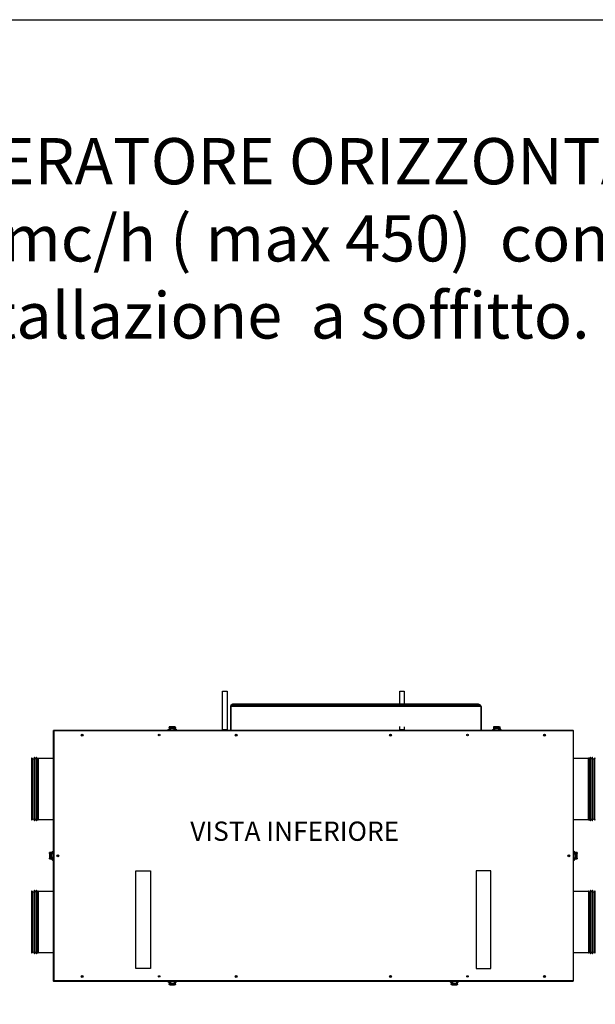
# Model space of a CAD drawing. Units: millimetres. Extents: x -1799 to 4053, y -2753 to 2323.
# Drawn here: x -306 to 1187, y -230 to 2323 of the extents above; entities that cross this region are included whole.
import ezdxf

# ---------------------------------------------------------------- set-up
doc = ezdxf.new("R2010")
doc.units = ezdxf.units.MM
for name, color, linetype in [('ANELLO', 7, 'Continuous'), ('BASE', 7, 'Continuous'), ('CANOTTO_DN180_L8', 7, 'Continuous'), ('CORPO', 7, 'Continuous'), ('DOMO40VBNT_SOGLI', 7, 'Continuous'), ('LEMBO', 7, 'Continuous'), ('Livello 1', 7, 'Continuous'), ('OGGETTO', 7, 'Continuous')]:
    doc.layers.add(name, color=color, linetype=linetype)
doc.layers.add('VMC MANDATA', color=7, linetype='Continuous', lineweight=9, true_color=0x003d75)
doc.layers.add('VMC RIPRESA', color=7, linetype='Continuous', lineweight=9, true_color=0xef7e3c)
doc.layers.add('VMC VARIE', color=60, linetype='Continuous', lineweight=9)
doc.styles.add('ARIAL', font='arial.ttf')
doc.styles.add('Kopie von ARIALGroßer Text', font='arial.ttf')
pattern_1 = [(0, (-250.096, -189.87), (0, 6.985), [5.08, -1.905]), (90, (-250.096, -189.87), (-6.985, 4e-16), [5.08, -1.905])]
pattern_2 = [(0, (5.4525, 0), (0, 0.6985), [0.508, -0.1905]), (90, (5.4525, 0), (-0.6985, 4e-17), [0.508, -0.1905])]

msp = doc.modelspace()

# ---------------------------------------------------------------- hatches: boundary and pattern name
at = {"layer": 'VMC MANDATA'}
h = msp.add_hatch(dxfattribs=at)
h.set_pattern_fill('ANGLE', color=256)
h.set_pattern_definition(pattern_1)
h.paths.add_polyline_path([(249.2, 190), (249.2, 190.1), (249.2, 190.1), (249.5, 190.3), (249.5, 190.3), (249.2, 190), (249.2, 190)])
h = msp.add_hatch(dxfattribs=at)
h.set_pattern_fill('ANGLE', color=256)
h.set_pattern_definition(pattern_1)
h.paths.add_polyline_path([(249.2, 189.5), (249.2, 189.6), (249.2, 189.6), (249.5, 189.9), (249.5, 189.8), (249.2, 189.6), (249.3, 189.5)])
h = msp.add_hatch(dxfattribs=at)
h.set_pattern_fill('ANGLE', color=256)
h.set_pattern_definition([(0, (-0.436, 0.162), (0, 6.985), [5.08, -1.905]), (90, (-0.436, 0.162), (-6.985, 4e-16), [5.08, -1.905])])
h.paths.add_polyline_path([(250, 190), (250, 190.1), (249.9, 190.1), (249.7, 190.3), (249.7, 190.3), (249.9, 190.1), (249.9, 190)])
h = msp.add_hatch(dxfattribs=at)
h.set_pattern_fill('ANGLE', color=256)
h.set_pattern_definition([(0, (-0.433, -0.318), (0, 6.985), [5.08, -1.905]), (90, (-0.433, -0.318), (-6.985, 4e-16), [5.08, -1.905])])
h.paths.add_polyline_path([(250, 189.6), (250, 189.6), (249.9, 189.6), (249.7, 189.9), (249.7, 189.8), (249.9, 189.6), (249.9, 189.6)])
h = msp.add_hatch(dxfattribs=at)
h.set_pattern_fill('ANGLE', color=256, angle=180)
h.set_pattern_definition([(180, (504.262, 374.4315), (-9e-16, -6.985), [5.08, -1.905]), (270, (504.262, 374.4315), (6.985, -1e-15), [5.08, -1.905])])
h.paths.add_polyline_path([(253.9, 184.6), (253.9, 184.5), (253.9, 184.5), (254.2, 184.3), (254.2, 184.3), (253.9, 184.5), (253.9, 184.6)])
h = msp.add_hatch(dxfattribs=at)
h.set_pattern_fill('ANGLE', color=256, angle=180)
h.set_pattern_definition([(180, (504.2874, 373.888), (-9e-16, -6.985), [5.08, -1.905]), (270, (504.2874, 373.888), (6.985, -1e-15), [5.08, -1.905])])
h.paths.add_polyline_path([(253.9, 184), (253.9, 184), (253.9, 184), (254.2, 183.7), (254.2, 183.7), (253.9, 184), (253.9, 184)])
h = msp.add_hatch(dxfattribs=at)
h.set_pattern_fill('ANGLE', color=256)
h.set_pattern_definition(pattern_1)
h.paths.add_polyline_path([(254.8, 184.6), (254.8, 184.5), (254.8, 184.5), (254.5, 184.3), (254.5, 184.3), (254.8, 184.5), (254.8, 184.6)])
h = msp.add_hatch(dxfattribs=at)
h.set_pattern_fill('ANGLE', color=256)
h.set_pattern_definition(pattern_1)
h.paths.add_polyline_path([(254.8, 184), (254.8, 184), (254.8, 184), (254.5, 183.7), (254.5, 183.7), (254.8, 184), (254.8, 184)])
h = msp.add_hatch(dxfattribs=at)
h.set_pattern_fill('ANGLE', color=256)
h.set_pattern_definition(pattern_1)
h.paths.add_polyline_path([(256.5, 184.3), (256.5, 184.3), (256.4, 184.3), (256.2, 184), (256.2, 184), (256.4, 184.3), (256.4, 184.3)])
h = msp.add_hatch(dxfattribs=at)
h.set_pattern_fill('ANGLE', color=256, angle=180)
h.set_pattern_definition([(180, (476.06, 330.249), (-9e-16, -6.985), [5.08, -1.905]), (270, (476.06, 330.249), (6.985, -1e-15), [5.08, -1.905])])
h.paths.add_polyline_path([(225.7, 140.4), (225.7, 140.3), (225.7, 140.3), (226, 140.1), (226, 140.1), (225.7, 140.4), (225.7, 140.4)])
h = msp.add_hatch(dxfattribs=at)
h.set_pattern_fill('ANGLE', color=256, angle=180)
h.set_pattern_definition([(180, (476.085, 329.7056), (-9e-16, -6.985), [5.08, -1.905]), (270, (476.085, 329.7056), (6.985, -1e-15), [5.08, -1.905])])
h.paths.add_polyline_path([(225.7, 139.8), (225.7, 139.8), (225.7, 139.8), (226, 139.5), (226, 139.5), (225.7, 139.8), (225.7, 139.8)])
h = msp.add_hatch(dxfattribs=at)
h.set_pattern_fill('ANGLE', color=256)
h.set_pattern_definition(pattern_1)
h.paths.add_polyline_path([(226.6, 140.4), (226.6, 140.3), (226.6, 140.4), (226.3, 140.1), (226.3, 140.1), (226.6, 140.4), (226.6, 140.4)])
h = msp.add_hatch(dxfattribs=at)
h.set_pattern_fill('ANGLE', color=256)
h.set_pattern_definition(pattern_1)
h.paths.add_polyline_path([(226.6, 139.8), (226.6, 139.8), (226.6, 139.8), (226.3, 139.5), (226.3, 139.5), (226.6, 139.8), (226.6, 139.8)])
h = msp.add_hatch(dxfattribs=at)
h.set_pattern_fill('ANGLE', color=256, angle=180)
h.set_pattern_definition([(180, (503.366, 327.07), (-9e-16, -6.985), [5.08, -1.905]), (270, (503.366, 327.07), (6.985, -1e-15), [5.08, -1.905])])
h.paths.add_polyline_path([(253, 137.2), (253, 137.1), (253, 137.2), (253.3, 136.9), (253.3, 136.9), (253, 137.2), (253, 137.2)])
at = {"layer": 'VMC RIPRESA'}
h = msp.add_hatch(dxfattribs=at)
h.set_pattern_fill('ANGLE', color=256)
h.set_pattern_definition([(0, (0, -0.5574), (0, 6.985), [5.08, -1.905]), (90, (0, -0.5574), (-6.985, 4e-16), [5.08, -1.905])])
h.paths.add_polyline_path([(254.8, 184), (254.8, 184), (254.8, 184), (254.5, 183.7), (254.5, 183.7), (254.8, 184), (254.8, 184)])
h = msp.add_hatch(dxfattribs=at)
h.set_pattern_fill('ANGLE', color=256)
h.set_pattern_definition([(0, (0.0026, -0.5574), (0, 6.985), [5.08, -1.905]), (90, (0.0026, -0.5574), (-6.985, 4e-16), [5.08, -1.905])])
h.paths.add_polyline_path([(254.8, 184), (254.8, 184), (254.8, 184), (254.5, 183.7), (254.5, 183.7), (254.8, 184), (254.8, 184)])
h = msp.add_hatch(dxfattribs=at)
h.set_pattern_fill('ANGLE', color=256)
h.set_pattern_definition([(0, (-0.042, -1.274), (0, 6.985), [5.08, -1.905]), (90, (-0.042, -1.274), (-6.985, 4e-16), [5.08, -1.905])])
h.paths.add_polyline_path([(254.8, 183.3), (254.8, 183.2), (254.8, 183.3), (254.5, 183), (254.5, 183), (254.8, 183.3), (254.7, 183.3)])
h = msp.add_hatch(dxfattribs=at)
h.set_pattern_fill('ANGLE', color=256)
h.set_pattern_definition([(0, (0.146, -1.3226), (0, 6.985), [5.08, -1.905]), (90, (0.146, -1.3226), (-6.985, 4e-16), [5.08, -1.905])])
h.paths.add_polyline_path([(255, 183.2), (255, 183.2), (255, 183.2), (254.7, 182.9), (254.7, 183), (254.9, 183.2), (254.9, 183.2)])
h = msp.add_hatch(dxfattribs=at)
h.set_pattern_fill('ANGLE', color=256)
h.set_pattern_definition([(0, (0.307, -1.164), (0, 6.985), [5.08, -1.905]), (90, (0.307, -1.164), (-6.985, 4e-16), [5.08, -1.905])])
h.paths.add_polyline_path([(255.1, 183.4), (255.1, 183.3), (255.1, 183.4), (254.8, 183.1), (254.8, 183.1), (255.1, 183.4), (255.1, 183.4)])
h = msp.add_hatch(dxfattribs=at)
h.set_pattern_fill('ANGLE', color=256)
h.set_pattern_definition([(0, (0.354, -0.917), (0, 6.985), [5.08, -1.905]), (90, (0.354, -0.917), (-6.985, 4e-16), [5.08, -1.905])])
h.paths.add_polyline_path([(255.2, 183.7), (255.2, 183.6), (255.2, 183.6), (254.9, 183.3), (254.9, 183.4), (255.2, 183.6), (255.1, 183.7)])
h = msp.add_hatch(dxfattribs=at)
h.set_pattern_fill('ANGLE', color=256)
h.set_pattern_definition([(0, (-23.057, -46.908), (0, 6.985), [5.08, -1.905]), (90, (-23.057, -46.908), (-6.985, 4e-16), [5.08, -1.905])])
h.paths.add_polyline_path([(230.8, 137.1), (230.8, 137), (230.9, 137.1), (231.1, 136.8), (231.1, 136.8), (230.9, 137.1), (230.9, 137.1)])
h = msp.add_hatch(dxfattribs=at)
h.set_pattern_fill('ANGLE', color=256)
h.set_pattern_definition([(0, (-23.008, -46.8766), (0, 6.985), [5.08, -1.905]), (90, (-23.008, -46.8766), (-6.985, 4e-16), [5.08, -1.905])])
h.paths.add_polyline_path([(231.8, 137.1), (231.8, 137.1), (231.8, 137.1), (231.5, 136.8), (231.5, 136.8), (231.8, 137.1), (231.8, 137.1)])
at = {"layer": 'VMC VARIE'}
h = msp.add_hatch(dxfattribs=at)
h.set_pattern_fill('ANGLE', color=14, scale=0.1)
h.set_pattern_definition([(0, (-1.41086, -2.30086), (0, 0.6985), [0.508, -0.1905]), (90, (-1.41086, -2.30086), (-0.6985, 4e-17), [0.508, -0.1905])])
h.paths.add_polyline_path([(98.6, 111.1), (98.9, 111.1), (98.6, 111.2)])
h = msp.add_hatch(dxfattribs=at)
h.set_pattern_fill('ANGLE', color=14, scale=0.1)
h.set_pattern_definition(pattern_2)
h.paths.add_polyline_path([(248.9, 116.3), (248.7, 116.3), (248.9, 116.4)])
h = msp.add_hatch(dxfattribs=at)
h.set_pattern_fill('ANGLE', color=14, scale=0.1)
h.set_pattern_definition(pattern_2)
h.paths.add_polyline_path([(248.9, 116.3), (249.2, 116.3), (248.9, 116.4)])

# ---------------------------------------------------------------- linework, layer by layer
msp.add_lwpolyline([(-1799.4, -2746.3), (-1799.4, 2323.4), (4053.5, 2323.4), (4053.5, -2746.3)], close=True)
msp.add_lwpolyline([(-1799.4, -2746.3), (-1799.4, 2323.4), (4053.5, 2323.4), (4053.5, -2746.3)], close=True)
msp.add_lwpolyline([(-1799.4, -2746.3), (-1799.4, 2323.4), (4053.5, 2323.4), (4053.5, -2746.3)], close=True)
at = {"layer": 'ANELLO', "color": 7, "linetype": 'Continuous'}
for p, q in [((79.4, 482.3), (81.4, 482.3)), ((81.4, 480.3), (79.4, 480.3)), ((81.4, 482.3), (81.7, 482.3)), ((81.4, 480.3), (81.4, 482.3)), ((81.7, 480.3), (81.4, 480.3)), ((83, 480.3), (82.9, 480.3)), ((85, 480.3), (84.8, 480.3)), ((95, 480.3), (95, 480.3)), ((97, 480.3), (96.8, 480.3)), ((98.2, 482.3), (98.4, 482.3)), ((98.4, 480.3), (98.2, 480.3)), ((98.4, 482.3), (100.4, 482.3)), ((98.4, 480.3), (98.4, 482.3)), ((100.4, 480.3), (98.4, 480.3)), ((921.4, 482.3), (923.4, 482.3)), ((923.4, 480.3), (921.4, 480.3)), ((923.4, 482.3), (923.7, 482.3)), ((923.4, 480.3), (923.4, 482.3)), ((923.7, 480.3), (923.4, 480.3)), ((925, 480.3), (924.9, 480.3)), ((927, 480.3), (926.8, 480.3)), ((937, 480.3), (937, 480.3)), ((939, 480.3), (938.8, 480.3)), ((940.2, 482.3), (940.4, 482.3)), ((940.4, 480.3), (940.2, 480.3)), ((940.4, 482.3), (942.4, 482.3)), ((940.4, 480.3), (940.4, 482.3)), ((942.4, 480.3), (940.4, 480.3)), ((-221.5, 163.5), (-221.5, 165.5)), ((-221.5, 163.3), (-221.5, 163.5)), ((-219.5, 163.5), (-221.5, 163.5)), ((-219.5, 165.5), (-219.5, 163.5)), ((-219.5, 163.5), (-219.5, 163.3)), ((-219.5, 162.1), (-219.5, 161.9)), ((-219.5, 160.1), (-219.5, 160.1)), ((1131.3, 163.5), (1131.3, 165.5)), ((1131.3, 163.2), (1131.3, 163.5)), ((1131.3, 163.5), (1133.3, 163.5)), ((1131.3, 161.9), (1131.3, 162)), ((1131.3, 160), (1131.3, 160.1)), ((1133.3, 165.5), (1133.3, 163.5)), ((1133.3, 163.5), (1133.3, 163.2)), ((-221.5, 146.5), (-221.5, 146.8)), ((-221.5, 144.5), (-221.5, 146.5)), ((-219.5, 146.5), (-221.5, 146.5)), ((-219.5, 150.1), (-219.5, 149.9)), ((-219.5, 148.1), (-219.5, 148)), ((-219.5, 146.8), (-219.5, 146.5)), ((-219.5, 146.5), (-219.5, 144.5)), ((1131.3, 149.9), (1131.3, 150)), ((1131.3, 147.9), (1131.3, 148.1)), ((1131.3, 146.5), (1131.3, 146.7)), ((1131.3, 144.5), (1131.3, 146.5)), ((1131.3, 146.5), (1133.3, 146.5)), ((1133.3, 146.7), (1133.3, 146.5)), ((1133.3, 146.5), (1133.3, 144.5)), ((79.4, -170.3), (81.4, -170.3)), ((81.4, -172.3), (79.4, -172.3)), ((81.4, -170.3), (81.6, -170.3)), ((81.4, -170.3), (81.4, -172.3)), ((81.6, -172.3), (81.4, -172.3)), ((82.8, -170.3), (83, -170.3)), ((84.8, -170.3), (84.9, -170.3)), ((94.9, -170.3), (95, -170.3)), ((96.8, -170.3), (96.9, -170.3)), ((98.1, -170.3), (98.4, -170.3)), ((98.4, -172.3), (98.1, -172.3)), ((98.4, -170.3), (100.4, -170.3)), ((98.4, -170.3), (98.4, -172.3)), ((100.4, -172.3), (98.4, -172.3)), ((811.4, -170.3), (813.4, -170.3)), ((813.4, -172.3), (811.4, -172.3)), ((813.4, -170.3), (813.6, -170.3)), ((813.4, -170.3), (813.4, -172.3)), ((813.6, -172.3), (813.4, -172.3)), ((814.8, -170.3), (815, -170.3)), ((816.8, -170.3), (816.9, -170.3)), ((826.9, -170.3), (827, -170.3)), ((828.8, -170.3), (828.9, -170.3)), ((830.1, -170.3), (830.4, -170.3)), ((830.4, -172.3), (830.1, -172.3)), ((830.4, -170.3), (832.4, -170.3)), ((830.4, -170.3), (830.4, -172.3)), ((832.4, -172.3), (830.4, -172.3))]:
    msp.add_line(p, q, dxfattribs=at)
for centre, start, end in [((79.4, 481.3), 90, 270), ((100.4, 481.3), 0, 90), ((100.4, 481.3), 270, 0), ((921.4, 481.3), 90, 270), ((942.4, 481.3), 0, 90), ((942.4, 481.3), 270, 0), ((-220.5, 165.5), 0, 180), ((1132.3, 165.5), 0, 180), ((-220.5, 144.5), 180, 0), ((1132.3, 144.5), 180, 0), ((79.4, -171.3), 90, 270), ((100.4, -171.3), 0, 90), ((100.4, -171.3), 270, 0), ((811.4, -171.3), 90, 270), ((832.4, -171.3), 0, 90), ((832.4, -171.3), 270, 0)]:
    msp.add_arc(centre, 1, start, end, dxfattribs=at)
at = {"layer": 'BASE', "color": 7, "linetype": 'Continuous'}
for p, q in [((84.4, 482.2), (84.4, 481)), ((94.6, 480.2), (85.2, 480.2)), ((95.4, 481), (95.4, 482.2)), ((96.9, 481), (96.9, 482.2)), ((926.4, 482.2), (926.4, 481)), ((936.6, 480.2), (927.2, 480.2)), ((937.4, 481), (937.4, 482.2)), ((938.9, 481), (938.9, 482.2)), ((-220.2, 162), (-221.4, 162)), ((-220.2, 160.5), (-221.4, 160.5)), ((-219.4, 159.7), (-219.4, 150.3)), ((1131.2, 150.3), (1131.2, 159.7)), ((1133.2, 160.5), (1132, 160.5)), ((-221.4, 149.5), (-220.2, 149.5)), ((1132, 149.5), (1133.2, 149.5)), ((1132, 148), (1133.2, 148)), ((82.9, -171), (82.9, -172.2)), ((84.4, -171), (84.4, -172.2)), ((85.2, -170.2), (94.6, -170.2)), ((95.4, -172.2), (95.4, -171)), ((814.9, -171), (814.9, -172.2)), ((816.4, -171), (816.4, -172.2)), ((817.2, -170.2), (826.6, -170.2)), ((827.4, -172.2), (827.4, -171))]:
    msp.add_line(p, q, dxfattribs=at)
for centre, radius, start, end in [((85.2, 481), 2.3, 180, 205.7715), ((85.2, 481), 0.8, 180, 270), ((94.6, 481), 0.8, 270, 292.2559), ((94.6, 481), 0.8, 295.9445, 0), ((94.6, 481), 2.3, 334.2285, 0), ((927.2, 481), 2.3, 180, 205.7715), ((927.2, 481), 0.8, 180, 270), ((936.6, 481), 0.8, 270, 292.2559), ((936.6, 481), 0.8, 295.9445, 0), ((936.6, 481), 2.3, 334.2285, 0), ((-220.2, 159.7), 2.3, 61.4281, 90), ((-220.2, 159.7), 0.8, 25.9445, 90), ((-220.2, 159.7), 0.8, 0, 22.2559), ((1132, 159.7), 2.3, 90, 118.5719), ((1132, 159.7), 0.8, 90, 180), ((-220.2, 150.3), 0.8, 270, 0), ((-220.2, 150.3), 2.3, 270, 298.5719), ((1132, 150.3), 2.3, 241.4281, 270), ((1132, 150.3), 0.8, 180, 202.2559), ((1132, 150.3), 0.8, 205.9445, 270), ((85.2, -171), 2.3, 152.8371, 180), ((85.2, -171), 0.8, 115.9445, 180), ((85.2, -171), 0.8, 90, 112.2559), ((94.6, -171), 0.8, 0, 90), ((94.6, -171), 2.3, 0, 27.1629), ((817.2, -171), 2.3, 152.8371, 180), ((817.2, -171), 0.8, 115.9445, 180), ((817.2, -171), 0.8, 90, 112.2559), ((826.6, -171), 0.8, 0, 90), ((826.6, -171), 2.3, 0, 27.1629)]:
    msp.add_arc(centre, radius, start, end, dxfattribs=at)
at = {"layer": 'CANOTTO_DN180_L8', "color": 7, "linetype": 'Continuous'}
for p, q in [((-268.7, 410.3), (-268.7, 245.7)), ((-268.7, 410.3), (-267.7, 410.3)), ((-267.7, 410.3), (-267.7, 245.7)), ((-263, 410.3), (-263, 245.7)), ((-263, 410.3), (-262, 410.3)), ((-262, 410.3), (-262, 245.7)), ((1173.8, 245.7), (1173.8, 410.3)), ((1173.8, 410.3), (1174.8, 410.3)), ((1174.8, 245.7), (1174.8, 410.3)), ((1179.5, 245.7), (1179.5, 410.3)), ((1179.5, 410.3), (1180.5, 410.3)), ((1180.5, 245.7), (1180.5, 410.3)), ((-275.6, 407.1), (-275.6, 248.9)), ((-274.7, 408), (-274.7, 248)), ((-274.7, 408), (-272.6, 408)), ((-272.6, 408), (-272.6, 248)), ((-272.4, 406.7), (-272.4, 249.2)), ((-272.4, 406.7), (-268.7, 405.8)), ((-267.7, 407.3), (-263, 407.3)), ((-262, 405.8), (-258.7, 407.6)), ((-258.7, 407.6), (-258.7, 248.3)), ((-258.2, 407.8), (-219.1, 407.8)), ((-258.2, 407.8), (-258.2, 248.2)), ((1130.9, 407.8), (1170, 407.8)), ((1170, 248.2), (1170, 407.8)), ((1170.5, 248.3), (1170.5, 407.6)), ((1170.5, 407.6), (1173.8, 405.8)), ((1174.8, 407.3), (1179.5, 407.3)), ((1180.5, 405.8), (1184.2, 406.7)), ((1184.2, 249.2), (1184.2, 406.7)), ((1184.4, 248), (1184.4, 408)), ((1184.4, 408), (1186.5, 408)), ((1186.5, 248), (1186.5, 408)), ((-272.6, 248), (-274.7, 248)), ((-268.7, 250.2), (-272.4, 249.2)), ((-267.7, 245.7), (-268.7, 245.7)), ((-263, 248.7), (-267.7, 248.7)), ((-262, 245.7), (-263, 245.7)), ((-258.7, 248.3), (-262, 250.2)), ((-219.1, 248.2), (-258.2, 248.2)), ((1170, 248.2), (1130.9, 248.2)), ((1173.8, 250.2), (1170.5, 248.3)), ((1174.8, 245.7), (1173.8, 245.7)), ((1179.5, 248.7), (1174.8, 248.7)), ((1180.5, 245.7), (1179.5, 245.7)), ((1184.2, 249.2), (1180.5, 250.2)), ((1186.5, 248), (1184.4, 248)), ((-275.6, 62.2), (-275.6, -96)), ((-274.7, 63.1), (-274.7, -96.9)), ((-274.7, 63.1), (-272.6, 63.1)), ((-272.6, 63.1), (-272.6, -96.9)), ((-272.4, 61.8), (-272.4, -95.7)), ((-272.4, 61.8), (-268.7, 60.9)), ((-268.7, 65.4), (-268.7, -99.2)), ((-268.7, 65.4), (-267.7, 65.4)), ((-267.7, 65.4), (-267.7, -99.2)), ((-267.7, 62.4), (-263, 62.4)), ((-263, 65.4), (-263, -99.2)), ((-263, 65.4), (-262, 65.4)), ((-262, 65.4), (-262, -99.2)), ((-262, 60.9), (-258.7, 62.7)), ((-258.7, 62.7), (-258.7, -96.6)), ((-258.2, 62.9), (-258.2, -96.7)), ((-258.2, 62.9), (-219.1, 62.9)), ((1130.9, 62.9), (1170, 62.9)), ((1170, 62.9), (1170, -96.7)), ((1170.5, 62.7), (1170.5, -96.6)), ((1170.5, 62.7), (1173.8, 60.9)), ((1173.8, 65.4), (1173.8, -99.2)), ((1173.8, 65.4), (1174.8, 65.4)), ((1174.8, 65.4), (1174.8, -99.2)), ((1174.8, 62.4), (1179.5, 62.4)), ((1179.5, 65.4), (1179.5, -99.2)), ((1179.5, 65.4), (1180.5, 65.4)), ((1180.5, 65.4), (1180.5, -99.2)), ((1180.5, 60.9), (1184.2, 61.8)), ((1184.2, 61.8), (1184.2, -95.7)), ((1184.4, 63.1), (1184.4, -96.9)), ((1184.4, 63.1), (1186.5, 63.1)), ((1186.5, 63.1), (1186.5, -96.9)), ((-272.6, -96.9), (-274.7, -96.9)), ((-268.7, -94.7), (-272.4, -95.7)), ((-267.7, -99.2), (-268.7, -99.2)), ((-263, -96.2), (-267.7, -96.2)), ((-262, -99.2), (-263, -99.2)), ((-258.7, -96.6), (-262, -94.7)), ((-219.1, -96.7), (-258.2, -96.7)), ((1170, -96.7), (1130.9, -96.7)), ((1173.8, -94.7), (1170.5, -96.6)), ((1174.8, -99.2), (1173.8, -99.2)), ((1179.5, -96.2), (1174.8, -96.2)), ((1180.5, -99.2), (1179.5, -99.2)), ((1184.2, -95.7), (1180.5, -94.7)), ((1186.5, -96.9), (1184.4, -96.9))]:
    msp.add_line(p, q, dxfattribs=at)
for centre, radius, start, end in [((-274.7, 407.1), 0.9, 90, 180), ((-272.6, 405.9), 0.9, 75.5225, 90), ((-258.2, 406.8), 1, 90, 120), ((1170, 406.8), 1, 60, 90), ((1184.5, 405.9), 0.9, 90, 104.4775), ((1186.5, 407.1), 0.9, 0, 90), ((-274.7, 248.9), 0.9, 180, 270), ((-272.6, 250.1), 0.9, 270, 284.4775), ((-258.2, 249.2), 1, 240, 270), ((1170, 249.2), 1, 270, 300), ((1184.5, 250.1), 0.9, 255.5225, 270), ((1186.5, 248.9), 0.9, 270, 0), ((-274.7, 62.2), 0.9, 90, 180), ((-272.6, 61), 0.9, 75.5225, 90), ((-258.2, 61.9), 1, 90, 120), ((1170, 61.9), 1, 60, 90), ((1184.5, 61), 0.9, 90, 104.4775), ((1186.5, 62.2), 0.9, 0, 90), ((-274.7, -96), 0.9, 180, 270), ((-272.6, -94.8), 0.9, 270, 284.4775), ((-258.2, -95.7), 1, 240, 270), ((1170, -95.7), 1, 270, 300), ((1184.5, -94.8), 0.9, 255.5225, 270), ((1186.5, -96), 0.9, 270, 0)]:
    msp.add_arc(centre, radius, start, end, dxfattribs=at)
at = {"layer": 'CORPO', "color": 7, "linetype": 'Continuous'}
for p, q in [((81.7, 489.2), (82.6, 489.2)), ((81.7, 489.2), (81.7, 489)), ((81.7, 489.2), (81.7, 489.2)), ((82.6, 489.2), (81.7, 489.2)), ((81.7, 489), (81.7, 487.5)), ((82.4, 489), (81.7, 489)), ((81.7, 487.5), (81.7, 486.3)), ((83.7, 486.3), (81.7, 486.3)), ((81.7, 486.3), (81.7, 485)), ((83.7, 489.5), (83.7, 486.3)), ((96.2, 489.5), (83.7, 489.5)), ((83.7, 486.3), (83.7, 486.3)), ((85, 486.3), (83.7, 486.3)), ((95, 486.4), (85, 486.4)), ((85, 485.3), (85, 486.4)), ((85, 480.4), (85, 485.3)), ((95, 485.3), (85, 485.3)), ((95, 485.3), (95, 486.4)), ((96.2, 486.3), (95, 486.3)), ((95, 480.4), (95, 485.3)), ((96.2, 489.5), (96.2, 486.3)), ((96.2, 486.3), (96.2, 486.3)), ((98.2, 486.3), (96.2, 486.3)), ((97.3, 489.2), (98.2, 489.2)), ((97.3, 489.2), (98.2, 489.2)), ((97.5, 489), (98.2, 489)), ((98.2, 489.2), (98.2, 489.2)), ((98.2, 489), (98.2, 489.2)), ((98.2, 487.5), (98.2, 489)), ((98.2, 486.3), (98.2, 487.5)), ((98.2, 485), (98.2, 486.3)), ((923.7, 489.2), (924.6, 489.2)), ((923.7, 489.2), (923.7, 489)), ((923.7, 489.2), (923.7, 489.2)), ((924.6, 489.2), (923.7, 489.2)), ((923.7, 489), (923.7, 487.5)), ((924.4, 489), (923.7, 489)), ((923.7, 487.5), (923.7, 486.3)), ((925.7, 486.3), (923.7, 486.3)), ((923.7, 486.3), (923.7, 485)), ((925.7, 489.5), (925.7, 486.3)), ((938.2, 489.5), (925.7, 489.5)), ((925.7, 486.3), (925.7, 486.3)), ((927, 486.3), (925.7, 486.3)), ((937, 486.4), (927, 486.4)), ((927, 485.3), (927, 486.4)), ((927, 480.4), (927, 485.3)), ((937, 485.3), (927, 485.3)), ((937, 485.3), (937, 486.4)), ((938.2, 486.3), (937, 486.3)), ((937, 480.4), (937, 485.3)), ((938.2, 489.5), (938.2, 486.3)), ((938.2, 486.3), (938.2, 486.3)), ((940.2, 486.3), (938.2, 486.3)), ((939.3, 489.2), (940.2, 489.2)), ((939.3, 489.2), (940.2, 489.2)), ((939.5, 489), (940.2, 489)), ((940.2, 489.2), (940.2, 489.2)), ((940.2, 489), (940.2, 489.2)), ((940.2, 487.5), (940.2, 489)), ((940.2, 486.3), (940.2, 487.5)), ((940.2, 485), (940.2, 486.3)), ((81.7, 485), (81.7, 482.2)), ((85, 485), (81.7, 485)), ((81.7, 482.2), (81.7, 480)), ((85, 482.2), (81.7, 482.2)), ((82.9, 482.2), (82.9, 480)), ((95, 480.4), (85, 480.4)), ((85, 480.4), (85, 480.3)), ((95, 480.3), (85, 480.3)), ((98.2, 485), (95, 485)), ((98.2, 482.2), (95, 482.2)), ((95, 480.4), (95, 480.3)), ((97, 480), (97, 482.2)), ((98.2, 485), (98.2, 482.2)), ((98.2, 480), (98.2, 482.2)), ((923.7, 485), (923.7, 482.2)), ((927, 485), (923.7, 485)), ((923.7, 482.2), (923.7, 480)), ((927, 482.2), (923.7, 482.2)), ((924.9, 482.2), (924.9, 480)), ((937, 480.4), (927, 480.4)), ((927, 480.4), (927, 480.3)), ((937, 480.3), (927, 480.3)), ((940.2, 485), (937, 485)), ((940.2, 482.2), (937, 482.2)), ((937, 480.4), (937, 480.3)), ((939, 480), (939, 482.2)), ((940.2, 485), (940.2, 482.2)), ((940.2, 480), (940.2, 482.2)), ((-228.7, 161.3), (-228.7, 148.8)), ((-228.7, 161.3), (-225.5, 161.3)), ((-228.4, 162.4), (-228.4, 163.3)), ((-228.4, 163.3), (-228.4, 163.3)), ((-228.2, 163.3), (-228.4, 163.3)), ((-228.4, 162.4), (-228.4, 163.3)), ((-226.7, 163.3), (-228.2, 163.3)), ((-228.2, 162.6), (-228.2, 163.3)), ((-225.5, 163.3), (-226.7, 163.3)), ((-225.6, 160.1), (-225.6, 150.1)), ((-224.5, 160.1), (-225.6, 160.1)), ((-224.2, 163.3), (-225.5, 163.3)), ((-225.5, 163.3), (-225.5, 161.3)), ((-225.5, 161.3), (-225.5, 161.3)), ((-225.5, 161.3), (-225.5, 160.1)), ((-224.5, 160.1), (-224.5, 150.1)), ((-219.6, 160.1), (-224.5, 160.1)), ((-224.2, 163.3), (-224.2, 160.1)), ((-224.2, 163.3), (-221.4, 163.3)), ((-219.1, 163.3), (-221.4, 163.3)), ((-221.4, 163.3), (-221.4, 160.1)), ((-219.1, 162.1), (-221.4, 162.1)), ((-219.6, 160.1), (-219.6, 150.1)), ((-219.6, 160.1), (-219.5, 160.1)), ((-219.5, 160.1), (-219.5, 150.1)), ((1133.2, 163.2), (1130.9, 163.2)), ((1133.2, 162), (1130.9, 162)), ((1131.3, 150), (1131.3, 160)), ((1131.4, 160), (1131.3, 160)), ((1131.4, 150), (1131.4, 160)), ((1131.4, 160), (1136.3, 160)), ((1133.2, 160), (1133.2, 163.2)), ((1136, 163.2), (1133.2, 163.2)), ((1136, 160), (1136, 163.2)), ((1137.3, 163.2), (1136, 163.2)), ((1136.3, 150), (1136.3, 160)), ((1136.3, 160), (1137.4, 160)), ((1138.5, 163.2), (1137.3, 163.2)), ((1137.3, 161.2), (1137.3, 163.2)), ((1137.3, 161.2), (1137.3, 161.2)), ((1140.5, 161.2), (1137.3, 161.2)), ((1137.3, 160), (1137.3, 161.2)), ((1137.4, 150), (1137.4, 160)), ((1140, 163.2), (1138.5, 163.2)), ((1140.2, 163.2), (1140, 163.2)), ((1140, 162.5), (1140, 163.2)), ((1140.2, 163.2), (1140.2, 162.3)), ((1140.2, 163.2), (1140.2, 163.2)), ((1140.2, 162.3), (1140.2, 163.2)), ((1140.5, 148.7), (1140.5, 161.2)), ((-228.7, 148.8), (-225.5, 148.8)), ((-228.4, 146.8), (-228.4, 147.7)), ((-228.4, 147.7), (-228.4, 146.8)), ((-228.4, 146.8), (-228.2, 146.8)), ((-228.4, 146.8), (-228.4, 146.8)), ((-228.2, 147.5), (-228.2, 146.8)), ((-228.2, 146.8), (-226.7, 146.8)), ((-226.7, 146.8), (-225.5, 146.8)), ((-224.5, 150.1), (-225.6, 150.1)), ((-225.5, 150.1), (-225.5, 148.8)), ((-225.5, 148.8), (-225.5, 148.8)), ((-225.5, 148.8), (-225.5, 146.8)), ((-225.5, 146.8), (-224.2, 146.8)), ((-219.6, 150.1), (-224.5, 150.1)), ((-224.2, 150.1), (-224.2, 146.8)), ((-224.2, 146.8), (-221.4, 146.8)), ((-221.4, 150.1), (-221.4, 146.8)), ((-221.4, 148), (-219.1, 148)), ((-221.4, 146.8), (-219.1, 146.8)), ((-219.6, 150.1), (-219.5, 150.1)), ((1130.9, 147.9), (1133.2, 147.9)), ((1130.9, 146.7), (1133.2, 146.7)), ((1131.4, 150), (1131.3, 150)), ((1131.4, 150), (1136.3, 150)), ((1133.2, 146.7), (1133.2, 150)), ((1136, 146.7), (1133.2, 146.7)), ((1136, 146.7), (1136, 150)), ((1136, 146.7), (1137.3, 146.7)), ((1136.3, 150), (1137.4, 150)), ((1137.3, 148.7), (1137.3, 150)), ((1137.3, 148.7), (1137.3, 148.7)), ((1140.5, 148.7), (1137.3, 148.7)), ((1137.3, 146.7), (1137.3, 148.7)), ((1137.3, 146.7), (1138.5, 146.7)), ((1138.5, 146.7), (1140, 146.7)), ((1140, 147.4), (1140, 146.7)), ((1140, 146.7), (1140.2, 146.7)), ((1140.2, 147.6), (1140.2, 146.7)), ((1140.2, 147.6), (1140.2, 146.7)), ((1140.2, 146.7), (1140.2, 146.7)), ((81.6, -170), (81.6, -172.2)), ((81.6, -172.2), (84.9, -172.2)), ((81.6, -175), (81.6, -172.2)), ((81.6, -175), (84.9, -175)), ((81.6, -175), (81.6, -176.3)), ((81.6, -176.3), (81.6, -177.6)), ((81.6, -176.3), (83.6, -176.3)), ((81.6, -177.6), (81.6, -179.1)), ((82.8, -170), (82.8, -172.2)), ((83.6, -179.6), (83.6, -176.3)), ((83.6, -176.3), (83.6, -176.3)), ((83.6, -176.3), (84.9, -176.3)), ((84.9, -170.3), (94.9, -170.3)), ((84.9, -170.4), (84.9, -170.3)), ((84.9, -170.4), (94.9, -170.4)), ((84.9, -170.4), (84.9, -175.3)), ((84.9, -175.3), (94.9, -175.3)), ((84.9, -175.3), (84.9, -176.4)), ((84.9, -176.4), (94.9, -176.4)), ((94.9, -170.4), (94.9, -170.3)), ((94.9, -170.4), (94.9, -175.3)), ((94.9, -172.2), (98.1, -172.2)), ((94.9, -175), (98.1, -175)), ((94.9, -175.3), (94.9, -176.4)), ((94.9, -176.3), (96.1, -176.3)), ((96.1, -179.6), (96.1, -176.3)), ((96.1, -176.3), (96.1, -176.3)), ((96.1, -176.3), (98.1, -176.3)), ((96.9, -172.2), (96.9, -170)), ((98.1, -172.2), (98.1, -170)), ((98.1, -175), (98.1, -172.2)), ((98.1, -176.3), (98.1, -175)), ((98.1, -177.6), (98.1, -176.3)), ((98.1, -179.1), (98.1, -177.6)), ((813.6, -170), (813.6, -172.2)), ((813.6, -172.2), (816.9, -172.2)), ((813.6, -175), (813.6, -172.2)), ((813.6, -175), (816.9, -175)), ((813.6, -175), (813.6, -176.3)), ((813.6, -176.3), (813.6, -177.6)), ((813.6, -176.3), (815.6, -176.3)), ((813.6, -177.6), (813.6, -179.1)), ((814.8, -170), (814.8, -172.2)), ((815.6, -179.6), (815.6, -176.3)), ((815.6, -176.3), (815.6, -176.3)), ((815.6, -176.3), (816.9, -176.3)), ((816.9, -170.3), (826.9, -170.3)), ((816.9, -170.4), (816.9, -170.3)), ((816.9, -170.4), (826.9, -170.4)), ((816.9, -170.4), (816.9, -175.3)), ((816.9, -175.3), (826.9, -175.3)), ((816.9, -175.3), (816.9, -176.4)), ((816.9, -176.4), (826.9, -176.4)), ((826.9, -170.4), (826.9, -170.3)), ((826.9, -170.4), (826.9, -175.3)), ((826.9, -172.2), (830.1, -172.2)), ((826.9, -175), (830.1, -175)), ((826.9, -175.3), (826.9, -176.4)), ((826.9, -176.3), (828.1, -176.3)), ((828.1, -179.6), (828.1, -176.3)), ((828.1, -176.3), (828.1, -176.3)), ((828.1, -176.3), (830.1, -176.3)), ((828.9, -172.2), (828.9, -170)), ((830.1, -172.2), (830.1, -170)), ((830.1, -175), (830.1, -172.2)), ((830.1, -176.3), (830.1, -175)), ((830.1, -177.6), (830.1, -176.3)), ((830.1, -179.1), (830.1, -177.6)), ((81.6, -179.1), (81.6, -179.2)), ((82.3, -179.1), (81.6, -179.1)), ((82.5, -179.2), (81.6, -179.2)), ((81.6, -179.2), (81.6, -179.2)), ((82.5, -179.2), (81.6, -179.2)), ((83.6, -179.6), (96.1, -179.6)), ((98.1, -179.2), (97.2, -179.2)), ((97.2, -179.2), (98.1, -179.2)), ((97.4, -179.1), (98.1, -179.1)), ((98.1, -179.2), (98.1, -179.1)), ((98.1, -179.2), (98.1, -179.2)), ((813.6, -179.1), (813.6, -179.2)), ((814.3, -179.1), (813.6, -179.1)), ((814.5, -179.2), (813.6, -179.2)), ((813.6, -179.2), (813.6, -179.2)), ((814.5, -179.2), (813.6, -179.2)), ((815.6, -179.6), (828.1, -179.6)), ((830.1, -179.2), (829.2, -179.2)), ((829.2, -179.2), (830.1, -179.2)), ((829.4, -179.1), (830.1, -179.1)), ((830.1, -179.2), (830.1, -179.1)), ((830.1, -179.2), (830.1, -179.2))]:
    msp.add_line(p, q, dxfattribs=at)
for points, weights in [([(81.7, 487.5), (81.7, 488.4), (82.4, 489)], [1, 0.911437827764, 1]), ([(82.4, 489), (82.9, 489.5), (83.7, 489.5)], [1, 0.935414346693, 1]), ([(96.2, 489.5), (97, 489.5), (97.5, 489)], [1, 0.935414346692, 1]), ([(97.5, 489), (98.2, 488.4), (98.2, 487.5)], [1, 0.911437827765, 1]), ([(923.7, 487.5), (923.7, 488.4), (924.4, 489)], [1, 0.911437827765, 1]), ([(924.4, 489), (924.9, 489.5), (925.7, 489.5)], [1, 0.935414346695, 1]), ([(938.2, 489.5), (939, 489.5), (939.5, 489)], [1, 0.935414346696, 1]), ([(939.5, 489), (940.2, 488.4), (940.2, 487.5)], [1, 0.911437827765, 1]), ([(-228.7, 161.3), (-228.7, 162.1), (-228.2, 162.6)], [1, 0.935414346694, 1]), ([(-228.2, 162.6), (-227.6, 163.3), (-226.7, 163.3)], [1, 0.911437827766, 1]), ([(1138.5, 163.2), (1139.4, 163.2), (1140, 162.5)], [1, 0.911437827768, 1]), ([(1140, 162.5), (1140.5, 162), (1140.5, 161.2)], [1, 0.935414346695, 1]), ([(-228.2, 147.5), (-228.7, 148.1), (-228.7, 148.8)], [1, 0.935414346693, 1]), ([(-226.7, 146.8), (-227.6, 146.8), (-228.2, 147.5)], [1, 0.911437827763, 1]), ([(1140, 147.4), (1139.4, 146.7), (1138.5, 146.7)], [1, 0.911437827761, 1]), ([(1140.5, 148.7), (1140.5, 148), (1140, 147.4)], [1, 0.935414346695, 1]), ([(82.3, -179.1), (81.6, -178.5), (81.6, -177.6)], [1, 0.911437827765, 1]), ([(98.1, -177.6), (98.1, -178.5), (97.4, -179.1)], [1, 0.911437827767, 1]), ([(814.3, -179.1), (813.6, -178.5), (813.6, -177.6)], [1, 0.911437827765, 1]), ([(830.1, -177.6), (830.1, -178.5), (829.4, -179.1)], [1, 0.911437827766, 1]), ([(83.6, -179.6), (82.8, -179.6), (82.3, -179.1)], [1, 0.935414346693, 1]), ([(97.4, -179.1), (96.9, -179.6), (96.1, -179.6)], [1, 0.935414346695, 1]), ([(815.6, -179.6), (814.8, -179.6), (814.3, -179.1)], [1, 0.935414346693, 1]), ([(829.4, -179.1), (828.9, -179.6), (828.1, -179.6)], [1, 0.935414346692, 1])]:
    msp.add_rational_spline(points, weights, degree=2, dxfattribs=at)
at = {"layer": 'DOMO40VBNT_SOGLI', "color": 7, "linetype": 'Continuous'}
for p, q in [((240.9, 542.1), (240.9, 480.3)), ((241.7, 542.1), (240.9, 542.1)), ((890.1, 542.1), (241.7, 542.1)), ((241.7, 542.1), (241.7, 480.3)), ((241.7, 542.1), (241.7, 480.3)), ((242.2, 545.5), (247, 548.3)), ((242.2, 545.5), (242.6, 544.8)), ((889.3, 543.7), (242.5, 543.7)), ((247.4, 548.3), (242.6, 545.5)), ((889.2, 545.5), (242.6, 545.5)), ((242.6, 545.5), (242.6, 544.8)), ((889.2, 544.8), (242.6, 544.8)), ((242.6, 544.8), (242.6, 544.8)), ((247, 548.3), (247.1, 548.1)), ((247.4, 548.3), (247.4, 548.5)), ((247.4, 548.5), (247.4, 548.3)), ((884.4, 548.3), (247.4, 548.3)), ((247.4, 548.3), (247.4, 548.3)), ((884, 548.5), (247.8, 548.5)), ((884.4, 548.5), (884.4, 548.3)), ((884.4, 548.3), (884.4, 548.5)), ((889.2, 545.5), (884.4, 548.3)), ((884.4, 548.3), (884.4, 548.3)), ((884.8, 548.3), (884.7, 548.1)), ((884.8, 548.3), (889.6, 545.5)), ((889.6, 545.5), (889.2, 544.8)), ((889.2, 545.5), (889.2, 544.8)), ((889.2, 544.8), (889.2, 544.8)), ((890.1, 542.1), (890.1, 480.3)), ((890.1, 542.1), (890.1, 480.3)), ((890.1, 542.1), (890.9, 542.1)), ((890.9, 542.1), (890.9, 480.3)), ((-219.1, 479.2), (-219.1, -169.2)), ((-219.1, 479.2), (-218.3, 479.2)), ((241.7, 480), (-218.3, 480)), ((-218.3, 480), (-218.3, 479.2)), ((1129.6, 478.7), (-217.8, 478.7)), ((-217.8, 478.7), (-217.8, -168.7)), ((241.7, 480.3), (240.9, 480.3)), ((890.1, 480.3), (241.7, 480.3)), ((890.1, 480.3), (890.9, 480.3)), ((1130.1, 480), (890.1, 480)), ((1129.6, 478.7), (1129.6, -168.7)), ((1130.1, 480), (1130.1, 479.2)), ((1130.9, 479.2), (1130.1, 479.2)), ((1130.9, -169.2), (1130.9, 479.2)), ((-219.1, -169.2), (-218.3, -169.2)), ((-218.3, -170), (-218.3, -169.2)), ((-218.3, -170), (1130.1, -170)), ((-217.8, -168.7), (1129.6, -168.7)), ((1130.9, -169.2), (1130.1, -169.2)), ((1130.1, -170), (1130.1, -169.2))]:
    msp.add_line(p, q, dxfattribs=at)
for points in [[(-4.4, 116.2), (33.1, 116.2), (33.1, -137.7), (-4.4, -137.7)], [(916.3, 116.2), (878.7, 116.2), (878.7, -137.7), (916.3, -137.7)]]:
    msp.add_lwpolyline(points, close=True, dxfattribs=at)
for centre, radius in [((-144.1, 468), 2.5), ((-144.1, 468), 1.75), ((55.9, 468), 2), ((255.9, 468), 2.5), ((255.9, 468), 1.75), ((655.9, 468), 2.5), ((655.9, 468), 1.75), ((855.9, 468), 2), ((1055.9, 468), 2.5), ((1055.9, 468), 1.75), ((-207.1, 155), 2.5), ((-206.9, 155), 1.75), ((1118.9, 155), 2.5), ((1118.7, 155), 1.75), ((-144.1, -158), 2.5), ((-144.1, -158), 1.75), ((55.9, -158), 2), ((255.9, -158), 2.5), ((255.9, -158), 1.75), ((655.9, -158), 2.5), ((655.9, -158), 1.75), ((855.9, -158), 2), ((1055.9, -158), 2.5), ((1055.9, -158), 1.75)]:
    msp.add_circle(centre, radius, dxfattribs=at)
for centre, radius, start, end in [((242.5, 542.1), 1.6, 90, 180), ((242.5, 542.1), 0.8, 135, 180), ((247.8, 546.9), 1.6, 104.4775, 120), ((247.8, 546.9), 1.6, 90, 104.4775), ((884, 546.9), 1.6, 75.5225, 90), ((884, 546.9), 1.6, 60, 75.5225), ((889.3, 542.1), 1.6, 0, 90), ((889.3, 542.1), 0.8, 0, 45), ((242.5, 480.3), 1.6, 180, 190.8069), ((889.3, 480.3), 1.6, 349.1931, 0), ((-210.9, 155), 3.25, 0, 25.3317), ((-210.9, 155), 3.25, 334.6683, 0), ((1122.7, 155), 3.25, 154.6683, 205.3317)]:
    msp.add_arc(centre, radius, start, end, dxfattribs=at)
for points in [[(241.7, 542.1), (241.8, 542.3), (241.8, 542.5), (242, 542.9), (242, 543.1), (242.2, 543.4), (242.2, 543.5), (242.4, 543.7), (242.4, 543.7), (242.5, 543.7)], [(889.3, 543.7), (889.4, 543.7), (889.4, 543.7), (889.6, 543.5), (889.6, 543.4), (889.8, 543.1), (889.8, 542.9), (890, 542.5), (890, 542.3), (890.1, 542.1)], [(-219.1, 479.2), (-219.1, 479.2), (-219.1, 479.1), (-218.9, 479), (-218.8, 479), (-218.6, 478.9), (-218.5, 478.9), (-218.1, 478.8), (-218, 478.8), (-217.8, 478.7)], [(-217.8, 478.7), (-217.8, 478.9), (-217.9, 479.1), (-218, 479.4), (-218, 479.5), (-218.1, 479.8), (-218.1, 479.9), (-218.2, 480), (-218.3, 480), (-218.3, 480)], [(-218.3, 479.2), (-218.3, 479.2), (-218.3, 479.1), (-218.2, 479), (-218.2, 479), (-218.1, 478.9), (-218.1, 478.9), (-217.9, 478.8), (-217.9, 478.8), (-217.8, 478.7)], [(-217.8, 478.7), (-217.8, 478.8), (-217.9, 478.8), (-218, 479), (-218, 479), (-218.1, 479.1), (-218.1, 479.2), (-218.2, 479.2), (-218.3, 479.2), (-218.3, 479.2)], [(1130.1, 480), (1130.1, 480), (1130, 480), (1129.9, 479.9), (1129.9, 479.8), (1129.8, 479.5), (1129.8, 479.4), (1129.7, 479.1), (1129.6, 478.9), (1129.6, 478.7)], [(1129.6, 478.7), (1129.8, 478.8), (1129.9, 478.8), (1130.3, 478.9), (1130.4, 478.9), (1130.6, 479), (1130.7, 479), (1130.9, 479.1), (1130.9, 479.2), (1130.9, 479.2)], [(1129.6, 478.7), (1129.7, 478.8), (1129.7, 478.8), (1129.9, 478.9), (1129.9, 478.9), (1130, 479), (1130, 479), (1130.1, 479.1), (1130.1, 479.2), (1130.1, 479.2)], [(1130.1, 479.2), (1130.1, 479.2), (1130, 479.2), (1129.9, 479.2), (1129.9, 479.1), (1129.8, 479), (1129.8, 479), (1129.7, 478.8), (1129.6, 478.8), (1129.6, 478.7)], [(-217.8, -168.7), (-218, -168.7), (-218.1, -168.8), (-218.5, -168.9), (-218.6, -168.9), (-218.8, -169), (-218.9, -169), (-219.1, -169.1), (-219.1, -169.1), (-219.1, -169.2)], [(-218.3, -170), (-218.3, -170), (-218.2, -170), (-218.1, -169.8), (-218.1, -169.7), (-218, -169.5), (-218, -169.3), (-217.9, -169), (-217.8, -168.9), (-217.8, -168.7)], [(-218.3, -169.2), (-218.3, -169.2), (-218.2, -169.2), (-218.1, -169.1), (-218.1, -169.1), (-218, -169), (-218, -168.9), (-217.9, -168.8), (-217.8, -168.8), (-217.8, -168.7)], [(-217.8, -168.7), (-217.9, -168.7), (-217.9, -168.8), (-218.1, -168.9), (-218.1, -168.9), (-218.2, -169), (-218.2, -169), (-218.3, -169.1), (-218.3, -169.1), (-218.3, -169.2)], [(1130.9, -169.2), (1130.9, -169.1), (1130.9, -169.1), (1130.7, -169), (1130.6, -169), (1130.4, -168.9), (1130.3, -168.9), (1129.9, -168.8), (1129.8, -168.7), (1129.6, -168.7)], [(1130.1, -169.2), (1130.1, -169.1), (1130.1, -169.1), (1130, -169), (1130, -169), (1129.9, -168.9), (1129.9, -168.9), (1129.7, -168.8), (1129.7, -168.7), (1129.6, -168.7)], [(1129.6, -168.7), (1129.6, -168.9), (1129.7, -169), (1129.8, -169.3), (1129.8, -169.5), (1129.9, -169.7), (1129.9, -169.8), (1130, -170), (1130.1, -170), (1130.1, -170)], [(1129.6, -168.7), (1129.6, -168.8), (1129.7, -168.8), (1129.8, -168.9), (1129.8, -169), (1129.9, -169.1), (1129.9, -169.1), (1130, -169.2), (1130.1, -169.2), (1130.1, -169.2)]]:
    msp.add_open_spline(points, degree=3, knots=[0, 0, 0, 0, 0.25, 0.25, 0.5, 0.5, 0.75, 0.75, 1, 1, 1, 1], dxfattribs=at)
for points, weights in [([(247.4, 548.5), (247.6, 548.5), (247.8, 548.5)], [1, 0.992029696259, 1]), ([(884, 548.5), (884.2, 548.5), (884.4, 548.5)], [1, 0.992029696248, 1])]:
    msp.add_rational_spline(points, weights, degree=2, dxfattribs=at)
at = {"layer": 'LEMBO', "color": 7, "linetype": 'Continuous'}
for p, q in [((96.9, 480), (96.9, 480.3)), ((938.9, 480), (938.9, 480.3)), ((-219.1, 162), (-219.5, 162)), ((1130.9, 148), (1131.3, 148)), ((82.9, -170), (82.9, -170.3)), ((814.9, -170), (814.9, -170.3))]:
    msp.add_line(p, q, dxfattribs=at)
at = {"layer": 'OGGETTO', "color": 0, "ltscale": 55}
for p, q in [((679.9, 582), (691.9, 582)), ((679.9, 548.5), (679.9, 582)), ((691.9, 582), (691.9, 548.5)), ((679.9, 482), (679.9, 490.3)), ((691.9, 489.7), (691.9, 482)), ((691.9, 482), (679.9, 482))]:
    msp.add_line(p, q, dxfattribs=at)
msp.add_lwpolyline([(219.9, 582), (231.9, 582), (231.9, 482), (219.9, 482)], close=True, dxfattribs=at)

# ---------------------------------------------------------------- texts
at = {"color": 7, "insert": (136.6, 178.1), "char_height": 50, "attachment_point": 7, "style": 'Kopie von ARIALGroßer Text'}
msp.add_mtext('VISTA INFERIORE', dxfattribs=at)
at = {"layer": 'Livello 1', "color": 156, "true_color": 0x003d75, "insert": (-890.4, 2016.4), "char_height": 120, "width": 5091.159, "attachment_point": 1, "style": 'ARIAL'}
msp.add_mtext('RECUPERATORE ORIZZONTALE AD ALTISSIMA EFFICIENZA \\Pda 350 mc/h ( max 450)  con bypass 100% integrato \\Pper installazione  a soffitto.', dxfattribs=at)

doc.saveas('drawing.dxf')
